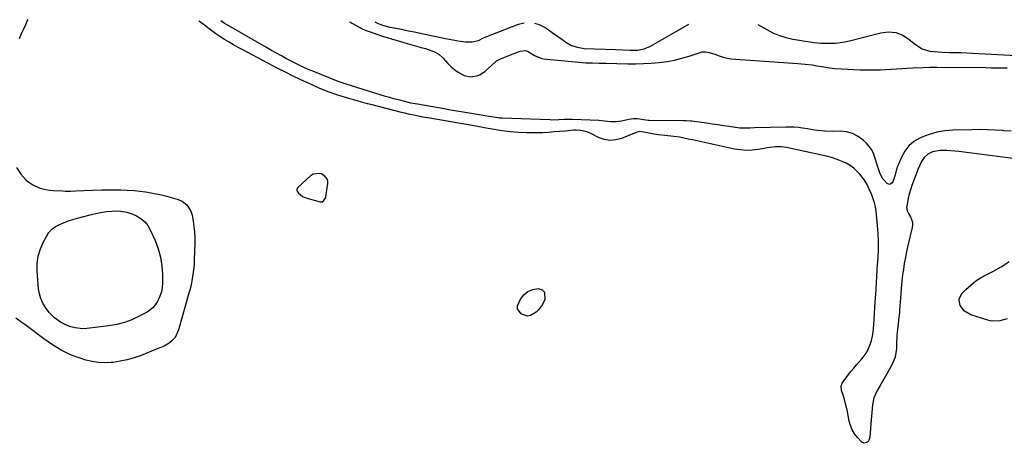
# Model space of a CAD drawing. Units: inches. Extents: x 1883474 to 1889362, y 394936 to 401032.
# Drawn here: x 1886850 to 1887443, y 400744 to 400999 of the extents above; entities that cross this region are included whole.
import ezdxf

# ---------------------------------------------------------------- set-up
doc = ezdxf.new("R2010")
doc.units = ezdxf.units.IN
doc.header["$MEASUREMENT"] = 0
doc.layers.add('1', color=7, linetype='Continuous')
doc.layers.add('7', color=7, linetype='Continuous')

msp = doc.modelspace()

# ---------------------------------------------------------------- linework, layer by layer
at = {"layer": '1', "color": 18}
msp.add_polyline3d([(1887026.92, 400905.63, 1630), (1887025.46, 400904.71, 1630), (1887017.69, 400897.76, 1630), (1887017.16, 400896.96, 1630), (1887017.1, 400895.99, 1630), (1887017.25, 400895.49, 1630), (1887018.11, 400894.21, 1630), (1887020.57, 400892.29, 1630), (1887021.5, 400891.85, 1630), (1887022.49, 400891.51, 1630), (1887031.19, 400889.11, 1630), (1887032.37, 400889.14, 1630), (1887033.43, 400889.76, 1630), (1887034.53, 400891.57, 1630), (1887034.62, 400891.99, 1630), (1887035.87, 400900.15, 1630), (1887035.84, 400901.39, 1630), (1887035.57, 400902.54, 1630), (1887034.05, 400904.41, 1630), (1887031.79, 400905.9, 1630), (1887030.75, 400906.12, 1630), (1887026.92, 400905.63, 1630)], dxfattribs=at)
at = {"layer": '7', "color": 18}
for points in [[(1886855.16, 400998.63, 1632), (1886855.11, 400998.51, 1632), (1886853.86, 400995.63, 1632), (1886852.4, 400992.56, 1632), (1886851.27, 400990.11, 1632), (1886849.97, 400987.1, 1632)], [(1887459.08, 400913.62, 1632), (1887415.54, 400919.3, 1632), (1887410.77, 400919.76, 1632), (1887408.38, 400919.87, 1632), (1887404.37, 400919.91, 1632), (1887399.78, 400919.14, 1632), (1887396.95, 400917.8, 1632), (1887394.74, 400915.81, 1632), (1887393.09, 400913.22, 1632), (1887391.15, 400909, 1632), (1887387.24, 400898.79, 1632), (1887386.58, 400896.93, 1632), (1887385.52, 400893.14, 1632), (1887385.11, 400891.21, 1632), (1887384.21, 400886.33, 1632), (1887384.15, 400885.77, 1632), (1887384.53, 400883.56, 1632), (1887385.28, 400882.02, 1632), (1887386.51, 400880.01, 1632), (1887387.65, 400876.9, 1632), (1887387.71, 400875.27, 1632), (1887387.52, 400873.6, 1632), (1887384.91, 400862.71, 1632), (1887384.1, 400859.15, 1632), (1887383.37, 400855.57, 1632), (1887382.73, 400851.97, 1632), (1887382.17, 400848.36, 1632), (1887381.73, 400845.28, 1632), (1887381.22, 400841.11, 1632), (1887380.88, 400836.91, 1632), (1887380.69, 400833.78, 1632), (1887380.52, 400831.34, 1632), (1887380.13, 400826.45, 1632), (1887379.61, 400820.34, 1632), (1887379.53, 400819.54, 1632), (1887379.34, 400817.92, 1632), (1887378.99, 400815.51, 1632), (1887378.53, 400810.8, 1632), (1887378.33, 400808.44, 1632), (1887378.06, 400803.72, 1632), (1887377.97, 400800.74, 1632), (1887377.71, 400798.12, 1632), (1887377.21, 400795.57, 1632), (1887376.33, 400793.12, 1632), (1887374.67, 400789.78, 1632), (1887373.08, 400786.98, 1632), (1887371.48, 400784.18, 1632), (1887369.87, 400781.39, 1632), (1887368.25, 400778.61, 1632), (1887366.23, 400775.15, 1632), (1887364.44, 400771.14, 1632), (1887363.54, 400766.84, 1632), (1887363.13, 400762.39, 1632), (1887362.95, 400760.17, 1632), (1887362.78, 400757.94, 1632), (1887362.02, 400747.37, 1632), (1887361.48, 400745.58, 1632), (1887360.93, 400744.84, 1632), (1887360.23, 400744.19, 1632), (1887358.67, 400743.76, 1632), (1887357.2, 400744.47, 1632), (1887354.59, 400747.21, 1632), (1887352.82, 400749.43, 1632), (1887351.34, 400751.8, 1632), (1887350.29, 400754.39, 1632), (1887349.53, 400757.12, 1632), (1887348.29, 400763.85, 1632), (1887347.85, 400765.93, 1632), (1887346.76, 400770.05, 1632), (1887346.11, 400772.08, 1632), (1887344.96, 400775.47, 1632), (1887344.68, 400778.15, 1632), (1887345.38, 400779.97, 1632), (1887347.58, 400783.01, 1632), (1887349.12, 400785.06, 1632), (1887350.7, 400787.08, 1632), (1887352.34, 400789.05, 1632), (1887354.02, 400790.98, 1632), (1887357.17, 400794.5, 1632), (1887358.74, 400796.5, 1632), (1887360.14, 400798.6, 1632), (1887361.27, 400800.85, 1632), (1887362.22, 400803.21, 1632), (1887362.94, 400805.67, 1632), (1887363.53, 400808.15, 1632), (1887363.93, 400810.67, 1632), (1887364.33, 400815.02, 1632), (1887364.57, 400818.48, 1632), (1887364.81, 400821.95, 1632), (1887365.04, 400825.41, 1632), (1887365.26, 400828.88, 1632), (1887365.4, 400831.05, 1632), (1887365.71, 400836.04, 1632), (1887366, 400841.03, 1632), (1887366.15, 400843.53, 1632), (1887366.46, 400848.52, 1632), (1887366.63, 400851.01, 1632), (1887366.94, 400855.6, 1632), (1887367.14, 400860.39, 1632), (1887367.18, 400865.18, 1632), (1887366.99, 400869.96, 1632), (1887366.63, 400874.74, 1632), (1887365.75, 400883.45, 1632), (1887365.37, 400885.99, 1632), (1887364.84, 400888.48, 1632), (1887364.08, 400890.92, 1632), (1887363.17, 400893.32, 1632), (1887361.69, 400896.64, 1632), (1887360.34, 400899.39, 1632), (1887358.84, 400902.04, 1632), (1887356.03, 400905.61, 1632), (1887354.32, 400907.38, 1632), (1887352.31, 400909.21, 1632), (1887350.17, 400910.86, 1632), (1887347.84, 400912.22, 1632), (1887345.39, 400913.39, 1632), (1887342.3, 400914.55, 1632), (1887339.53, 400915.48, 1632), (1887336.71, 400916.27, 1632), (1887333.86, 400916.96, 1632), (1887311.87, 400921.7, 1632), (1887308.55, 400922.16, 1632), (1887305.19, 400922.1, 1632), (1887301.83, 400921.71, 1632), (1887300.16, 400921.46, 1632), (1887298.49, 400921.19, 1632), (1887294.72, 400920.53, 1632), (1887291.18, 400920.12, 1632), (1887287.64, 400919.99, 1632), (1887284.1, 400920.26, 1632), (1887280.58, 400920.81, 1632), (1887255.27, 400926.26, 1632), (1887252.7, 400926.82, 1632), (1887250.12, 400927.37, 1632), (1887247.54, 400927.86, 1632), (1887244, 400928.32, 1632), (1887242.22, 400928.51, 1632), (1887238.67, 400928.91, 1632), (1887234.71, 400929.38, 1632), (1887230.9, 400929.98, 1632), (1887229.01, 400930.34, 1632), (1887225.89, 400930.98, 1632), (1887223.24, 400931.29, 1632), (1887222.1, 400931.02, 1632), (1887221.37, 400930.75, 1632), (1887212.62, 400927.19, 1632), (1887209.11, 400926.29, 1632), (1887205.63, 400925.99, 1632), (1887202.2, 400926.6, 1632), (1887198.79, 400927.81, 1632), (1887194.5, 400930.03, 1632), (1887191.96, 400931.13, 1632), (1887187.92, 400932.06, 1632), (1887185.16, 400932.2, 1632), (1887183.78, 400932.13, 1632), (1887178.58, 400931.62, 1632), (1887175.26, 400931.33, 1632), (1887171.94, 400931.07, 1632), (1887168.61, 400930.85, 1632), (1887165.13, 400930.66, 1632), (1887161.87, 400930.55, 1632), (1887158.61, 400930.51, 1632), (1887155.35, 400930.57, 1632), (1887150.47, 400930.78, 1632), (1887145.59, 400931.16, 1632), (1887140.73, 400931.77, 1632), (1887138.3, 400932.14, 1632), (1887133.47, 400932.95, 1632), (1887131.06, 400933.38, 1632), (1887123.95, 400934.69, 1632), (1887122.76, 400934.9, 1632), (1887119.2, 400935.54, 1632), (1887114.45, 400936.36, 1632), (1887097.18, 400939.32, 1632), (1887092.89, 400940.08, 1632), (1887088.61, 400940.92, 1632), (1887084.35, 400941.83, 1632), (1887082.23, 400942.34, 1632), (1887080.11, 400942.86, 1632), (1887062.47, 400947.37, 1632), (1887059.68, 400948.1, 1632), (1887056.91, 400948.83, 1632), (1887054.13, 400949.59, 1632), (1887051.36, 400950.37, 1632), (1887048.95, 400951.05, 1632), (1887045.83, 400951.96, 1632), (1887041.18, 400953.39, 1632), (1887036.58, 400954.97, 1632), (1887032.01, 400956.8, 1632), (1887030.51, 400957.46, 1632), (1887024.16, 400960.35, 1632), (1887019.52, 400962.51, 1632), (1887014.9, 400964.72, 1632), (1887010.32, 400967, 1632), (1887005.76, 400969.34, 1632), (1886984.63, 400980.43, 1632), (1886981.85, 400981.92, 1632), (1886979.09, 400983.46, 1632), (1886976.36, 400985.06, 1632), (1886973.65, 400986.69, 1632), (1886971.4, 400988.08, 1632), (1886968.32, 400990.1, 1632), (1886964.37, 400993.04, 1632), (1886961.49, 400995.3, 1632), (1886958.63, 400997.58, 1632), (1886958.14, 400997.95, 1632)], [(1887446.97, 400931.52, 1634), (1887442.72, 400931.85, 1634), (1887441.98, 400931.91, 1634), (1887437.35, 400932.22, 1634), (1887432.72, 400932.43, 1634), (1887428.08, 400932.49, 1634), (1887423.44, 400932.46, 1634), (1887411.86, 400932.21, 1634), (1887407.04, 400931.8, 1634), (1887402.31, 400931.02, 1634), (1887397.71, 400929.65, 1634), (1887393.2, 400927.91, 1634), (1887392.05, 400927.38, 1634), (1887388.55, 400925.26, 1634), (1887385.46, 400922.72, 1634), (1887383.02, 400919.56, 1634), (1887381.01, 400915.99, 1634), (1887378.81, 400910.78, 1634), (1887378.3, 400909.45, 1634), (1887377.19, 400905.33, 1634), (1887375.95, 400901.48, 1634), (1887375.36, 400900.4, 1634), (1887374.66, 400899.8, 1634), (1887373.93, 400899.51, 1634), (1887372.36, 400900.11, 1634), (1887369.87, 400902.96, 1634), (1887368.22, 400905.81, 1634), (1887367.12, 400908.97, 1634), (1887366.63, 400910.59, 1634), (1887365.69, 400913.83, 1634), (1887364.29, 400918.06, 1634), (1887363.15, 400920.33, 1634), (1887361.66, 400922.39, 1634), (1887359.94, 400924.3, 1634), (1887357.96, 400926.16, 1634), (1887354.88, 400928.44, 1634), (1887351.59, 400930.17, 1634), (1887347.99, 400931.09, 1634), (1887344.18, 400931.48, 1634), (1887339.25, 400931.38, 1634), (1887335, 400931.48, 1634), (1887330.78, 400931.93, 1634), (1887328.67, 400932.25, 1634), (1887324.46, 400932.9, 1634), (1887321.56, 400933.37, 1634), (1887319.05, 400933.7, 1634), (1887316.54, 400933.94, 1634), (1887314.01, 400934.03, 1634), (1887311.48, 400934.03, 1634), (1887292.66, 400933.52, 1634), (1887289.78, 400933.45, 1634), (1887286.9, 400933.39, 1634), (1887284.03, 400933.45, 1634), (1887281.18, 400933.76, 1634), (1887277.27, 400934.35, 1634), (1887273.9, 400934.85, 1634), (1887270.52, 400935.35, 1634), (1887267.14, 400935.83, 1634), (1887263.76, 400936.31, 1634), (1887254.95, 400937.53, 1634), (1887254.33, 400937.61, 1634), (1887251.21, 400937.8, 1634), (1887249.96, 400937.83, 1634), (1887229.12, 400938.06, 1634), (1887228.55, 400938.08, 1634), (1887225.74, 400938.38, 1634), (1887222.12, 400938.89, 1634), (1887219.7, 400938.91, 1634), (1887217.03, 400938.57, 1634), (1887212.58, 400937.6, 1634), (1887209.42, 400937.1, 1634), (1887205.92, 400937.26, 1634), (1887202.4, 400937.65, 1634), (1887198.86, 400937.89, 1634), (1887183.13, 400938.59, 1634), (1887181.91, 400938.63, 1634), (1887178.24, 400938.53, 1634), (1887174.73, 400938.33, 1634), (1887170.47, 400938.26, 1634), (1887169.4, 400938.29, 1634), (1887140.81, 400939.33, 1634), (1887139.28, 400939.42, 1634), (1887135.47, 400939.91, 1634), (1887131.59, 400940.59, 1634), (1887129.27, 400940.99, 1634), (1887120.93, 400942.4, 1634), (1887117.15, 400943.03, 1634), (1887113.37, 400943.66, 1634), (1887109.59, 400944.29, 1634), (1887105.81, 400944.94, 1634), (1887089.68, 400947.77, 1634), (1887085.85, 400948.51, 1634), (1887082.05, 400949.37, 1634), (1887078.11, 400950.35, 1634), (1887075.55, 400951.03, 1634), (1887073, 400951.76, 1634), (1887070.45, 400952.52, 1634), (1887046.79, 400959.85, 1634), (1887046.19, 400960.04, 1634), (1887043.79, 400960.86, 1634), (1887042.6, 400961.3, 1634), (1887042.02, 400961.54, 1634), (1887026.69, 400967.69, 1634), (1887025.05, 400968.36, 1634), (1887021.79, 400969.76, 1634), (1887018.56, 400971.23, 1634), (1887015.38, 400972.79, 1634), (1887013.8, 400973.61, 1634), (1887010.86, 400975.18, 1634), (1887007.83, 400976.81, 1634), (1887004.81, 400978.46, 1634), (1887001.81, 400980.15, 1634), (1886998.82, 400981.86, 1634), (1886973.5, 400996.52, 1634), (1886971.4, 400997.87, 1634)], [(1887048.75, 400997.35, 1634), (1887052.81, 400995.09, 1634), (1887056.38, 400993.22, 1634), (1887058.24, 400992.43, 1634), (1887060.12, 400991.71, 1634), (1887068.62, 400988.79, 1634), (1887072.01, 400987.73, 1634), (1887073.72, 400987.24, 1634), (1887074.57, 400986.98, 1634), (1887075.43, 400986.73, 1634), (1887083.48, 400984.29, 1634), (1887087.73, 400983.05, 1634), (1887092.01, 400981.92, 1634), (1887094.56, 400981.24, 1634), (1887096.26, 400980.74, 1634), (1887099.62, 400979.56, 1634), (1887102.67, 400977.91, 1634), (1887105.19, 400975.53, 1634), (1887108.09, 400972.18, 1634), (1887109.98, 400970.33, 1634), (1887112.03, 400968.67, 1634), (1887114.19, 400967.12, 1634), (1887117.94, 400964.97, 1634), (1887121.58, 400964.23, 1634), (1887125.39, 400964.82, 1634), (1887127.19, 400965.51, 1634), (1887130.4, 400967.66, 1634), (1887136.48, 400973.11, 1634), (1887137.35, 400973.8, 1634), (1887139.23, 400974.94, 1634), (1887142.75, 400976.34, 1634), (1887144.4, 400976.98, 1634), (1887144.81, 400977.13, 1634), (1887151.54, 400979.72, 1634), (1887154.58, 400980.08, 1634), (1887156.02, 400979.66, 1634), (1887160.19, 400977.06, 1634), (1887164.69, 400975.3, 1634), (1887165.65, 400975.16, 1634), (1887191.13, 400972.76, 1634), (1887195.18, 400972.66, 1634), (1887199.1, 400972.56, 1634), (1887201.05, 400972.52, 1634), (1887203.01, 400972.47, 1634), (1887216.28, 400972.15, 1634), (1887221.01, 400972.12, 1634), (1887225.74, 400972.22, 1634), (1887230.46, 400972.49, 1634), (1887235.17, 400972.88, 1634), (1887239.98, 400973.53, 1634), (1887244.49, 400974.34, 1634), (1887248.94, 400975.45, 1634), (1887253.35, 400976.75, 1634), (1887259.96, 400978.94, 1634), (1887261.03, 400979.2, 1634), (1887263.2, 400979.28, 1634), (1887265.39, 400978.82, 1634), (1887268.63, 400977.81, 1634), (1887271.28, 400976.87, 1634), (1887273.7, 400976.12, 1634), (1887276.14, 400975.51, 1634), (1887278.63, 400975.1, 1634), (1887281.14, 400974.83, 1634), (1887318.66, 400972.33, 1634), (1887322.98, 400971.95, 1634), (1887327.27, 400971.38, 1634), (1887330, 400970.95, 1634), (1887333.1, 400970.43, 1634), (1887337.75, 400969.68, 1634), (1887340.87, 400969.36, 1634), (1887345.02, 400969.03, 1634), (1887348.67, 400968.79, 1634), (1887352.31, 400968.6, 1634), (1887355.96, 400968.5, 1634), (1887359.61, 400968.46, 1634), (1887362.71, 400968.46, 1634), (1887365.6, 400968.48, 1634), (1887368.49, 400968.55, 1634), (1887371.38, 400968.67, 1634), (1887374.92, 400968.88, 1634), (1887378.13, 400969.08, 1634), (1887381.35, 400969.27, 1634), (1887384.56, 400969.44, 1634), (1887387.78, 400969.61, 1634), (1887394.07, 400969.91, 1634), (1887398.33, 400970.05, 1634), (1887402.59, 400970.08, 1634), (1887431.85, 400969.8, 1634), (1887435.03, 400969.76, 1634), (1887438.22, 400969.72, 1634), (1887441.4, 400969.65, 1634), (1887444.58, 400969.58, 1634)], [(1887064.1, 400997.25, 1632), (1887066.11, 400996.36, 1632), (1887069.39, 400995.22, 1632), (1887073.19, 400994.23, 1632), (1887074.47, 400993.96, 1632), (1887080.18, 400992.85, 1632), (1887081.48, 400992.6, 1632), (1887085.37, 400991.8, 1632), (1887087.95, 400991.26, 1632), (1887090.54, 400990.72, 1632), (1887106.6, 400987.35, 1632), (1887111.04, 400986.48, 1632), (1887115.5, 400985.72, 1632), (1887118.59, 400985.29, 1632), (1887122.76, 400985.29, 1632), (1887126.48, 400986.19, 1632), (1887129.39, 400987.72, 1632), (1887130.4, 400988.17, 1632), (1887131.42, 400988.59, 1632), (1887150.52, 400995.92, 1632), (1887153.95, 400996.66, 1632)], [(1887160.11, 400996.62, 1632), (1887163.05, 400995.77, 1632), (1887166.98, 400993.77, 1632), (1887170.81, 400991, 1632), (1887174.62, 400988.24, 1632), (1887176.53, 400986.86, 1632), (1887179.05, 400985.04, 1632), (1887182.42, 400983.14, 1632), (1887186.14, 400982.04, 1632), (1887190.03, 400981.35, 1632), (1887190.07, 400981.36, 1632), (1887208.89, 400980.65, 1632), (1887213.3, 400980.49, 1632), (1887217.72, 400980.36, 1632), (1887222.13, 400980.38, 1632), (1887226.21, 400981.06, 1632), (1887230, 400982.63, 1632), (1887253.06, 400996, 1632)], [(1887294.68, 400995.73, 1632), (1887299.94, 400992.71, 1632), (1887303.68, 400990.82, 1632), (1887307.53, 400989.19, 1632), (1887311.52, 400987.96, 1632), (1887315.61, 400987.01, 1632), (1887319.7, 400986.28, 1632), (1887321.82, 400985.91, 1632), (1887326.08, 400985.24, 1632), (1887328.21, 400984.93, 1632), (1887332.5, 400984.51, 1632), (1887334.65, 400984.42, 1632), (1887338.34, 400984.42, 1632), (1887341.25, 400984.57, 1632), (1887344.14, 400984.85, 1632), (1887347, 400985.34, 1632), (1887349.85, 400985.96, 1632), (1887368.57, 400990.77, 1632), (1887373.19, 400991.25, 1632), (1887377.62, 400990.89, 1632), (1887381.76, 400989.27, 1632), (1887385.71, 400986.82, 1632), (1887389.47, 400983.62, 1632), (1887393.55, 400981.05, 1632), (1887398.19, 400979.73, 1632), (1887400.66, 400979.45, 1632), (1887405.61, 400979.09, 1632), (1887410, 400978.99, 1632), (1887413.44, 400978.92, 1632), (1887416.87, 400978.82, 1632), (1887420.31, 400978.68, 1632), (1887423.74, 400978.52, 1632), (1887453.98, 400976.84, 1632)], [(1886848.45, 400909.73, 1632), (1886850.98, 400905.63, 1632), (1886854.28, 400902.12, 1632), (1886856.41, 400900.43, 1632), (1886858.18, 400899.27, 1632), (1886862.05, 400897.51, 1632), (1886864.1, 400896.89, 1632), (1886868.29, 400896.08, 1632), (1886870.43, 400895.87, 1632), (1886876.26, 400895.57, 1632), (1886877.85, 400895.51, 1632), (1886881.04, 400895.55, 1632), (1886884.23, 400895.74, 1632), (1886889.01, 400895.96, 1632), (1886899.83, 400896.25, 1632), (1886903.64, 400896.31, 1632), (1886907.44, 400896.31, 1632), (1886911.25, 400896.22, 1632), (1886915.05, 400896.06, 1632), (1886919.15, 400895.78, 1632), (1886922.64, 400895.44, 1632), (1886926.11, 400894.98, 1632), (1886929.57, 400894.42, 1632), (1886931.32, 400894.1, 1632), (1886933.89, 400893.6, 1632), (1886936.44, 400893.04, 1632), (1886938.97, 400892.4, 1632), (1886941.5, 400891.71, 1632), (1886945.65, 400890.49, 1632), (1886948.16, 400889.46, 1632), (1886950.94, 400887.28, 1632), (1886953.23, 400883.91, 1632), (1886954.11, 400881.14, 1632), (1886954.76, 400877.45, 1632), (1886955.24, 400874.13, 1632), (1886955.59, 400870.8, 1632), (1886955.72, 400867.46, 1632), (1886955.72, 400864.11, 1632), (1886955.42, 400854.44, 1632), (1886955.29, 400851.85, 1632), (1886955.09, 400849.27, 1632), (1886954.79, 400846.7, 1632), (1886954.43, 400844.13, 1632), (1886953.97, 400841.57, 1632), (1886953.46, 400839.03, 1632), (1886952.86, 400836.51, 1632), (1886952.2, 400834, 1632), (1886946.01, 400811.95, 1632), (1886943.82, 400807.52, 1632), (1886942.01, 400805.43, 1632), (1886940.31, 400803.93, 1632), (1886937.32, 400802.27, 1632), (1886935.22, 400801.34, 1632), (1886934.16, 400800.91, 1632), (1886923.5, 400796.69, 1632), (1886919.33, 400795.23, 1632), (1886915.11, 400794.01, 1632), (1886910.79, 400793.13, 1632), (1886906.42, 400792.48, 1632), (1886905.4, 400792.37, 1632), (1886901.52, 400792.2, 1632), (1886897.68, 400792.34, 1632), (1886893.88, 400792.95, 1632), (1886890.11, 400793.88, 1632), (1886886.72, 400794.94, 1632), (1886883.79, 400795.95, 1632), (1886880.91, 400797.08, 1632), (1886878.11, 400798.38, 1632), (1886875.35, 400799.8, 1632), (1886872.67, 400801.36, 1632), (1886870.03, 400803, 1632), (1886867.47, 400804.74, 1632), (1886864.95, 400806.55, 1632), (1886854.2, 400814.63, 1632), (1886851.12, 400816.87, 1632), (1886847.99, 400819.04, 1632)], [(1886869.78, 400872.53, 1634), (1886871.96, 400874.14, 1634), (1886874.38, 400875.49, 1634), (1886877.03, 400876.55, 1634), (1886879.7, 400877.54, 1634), (1886882.4, 400878.41, 1634), (1886885.14, 400879.21, 1634), (1886892.85, 400881.28, 1634), (1886897.71, 400882.4, 1634), (1886902.63, 400883.19, 1634), (1886905.73, 400883.51, 1634), (1886909.43, 400883.59, 1634), (1886911.29, 400883.49, 1634), (1886914.91, 400882.87, 1634), (1886918.37, 400881.62, 1634), (1886920.71, 400880.54, 1634), (1886923.31, 400878.96, 1634), (1886925.61, 400877.09, 1634), (1886927.44, 400874.76, 1634), (1886928.97, 400872.13, 1634), (1886931.79, 400865.71, 1634), (1886933.62, 400860.76, 1634), (1886935.04, 400855.72, 1634), (1886935.84, 400850.55, 1634), (1886936.24, 400845.28, 1634), (1886936.31, 400840.22, 1634), (1886936.13, 400837.48, 1634), (1886935.67, 400834.8, 1634), (1886934.78, 400832.23, 1634), (1886933.03, 400828.68, 1634), (1886930.42, 400825.29, 1634), (1886926.98, 400822.74, 1634), (1886922.29, 400820.18, 1634), (1886917.92, 400818.12, 1634), (1886913.44, 400816.41, 1634), (1886908.79, 400815.23, 1634), (1886904.03, 400814.4, 1634), (1886890.7, 400812.85, 1634), (1886888.33, 400812.73, 1634), (1886883.65, 400813.17, 1634), (1886881.12, 400813.81, 1634), (1886879, 400814.6, 1634), (1886874.99, 400816.63, 1634), (1886871.34, 400819.31, 1634), (1886868.16, 400822.51, 1634), (1886865.84, 400825.55, 1634), (1886864.29, 400828.12, 1634), (1886863.04, 400830.8, 1634), (1886862.25, 400833.65, 1634), (1886861.76, 400836.61, 1634), (1886860.9, 400847.28, 1634), (1886860.94, 400851.89, 1634), (1886861.49, 400856.39, 1634), (1886862.81, 400860.73, 1634), (1886864.64, 400864.96, 1634), (1886866.41, 400868.23, 1634), (1886867.98, 400870.52, 1634), (1886869.78, 400872.53, 1634)], [(1887444.64, 400818.64, 1632), (1887440.31, 400817.51, 1632), (1887435.91, 400817.19, 1632), (1887434.46, 400817.42, 1632), (1887433.03, 400817.78, 1632), (1887422.73, 400821.13, 1632), (1887419, 400823.24, 1632), (1887416.39, 400826.65, 1632), (1887415.88, 400828.62, 1632), (1887415.82, 400830.52, 1632), (1887416.47, 400832.31, 1632), (1887417.59, 400834.02, 1632), (1887419.87, 400836.36, 1632), (1887422.73, 400839, 1632), (1887425.75, 400841.42, 1632), (1887429, 400843.52, 1632), (1887432.4, 400845.4, 1632), (1887435.95, 400847.13, 1632), (1887441.05, 400849.98, 1632), (1887445.9, 400853.16, 1632)], [(1887162.66, 400823.98, 1632), (1887161.19, 400822.59, 1632), (1887157.79, 400820.64, 1632), (1887156.04, 400820.34, 1632), (1887152.54, 400821.41, 1632), (1887152.15, 400821.67, 1632), (1887150.04, 400824.66, 1632), (1887150.01, 400826.42, 1632), (1887151.74, 400830.55, 1632), (1887153.79, 400833.16, 1632), (1887156.2, 400835.17, 1632), (1887159.12, 400836.31, 1632), (1887162.39, 400836.86, 1632), (1887162.45, 400836.86, 1632), (1887164.72, 400836.01, 1632), (1887166.27, 400834.72, 1632), (1887166.46, 400830.35, 1632), (1887164.95, 400827.34, 1632), (1887162.66, 400823.98, 1632)]]:
    msp.add_polyline3d(points, dxfattribs=at)

doc.saveas('drawing.dxf')
